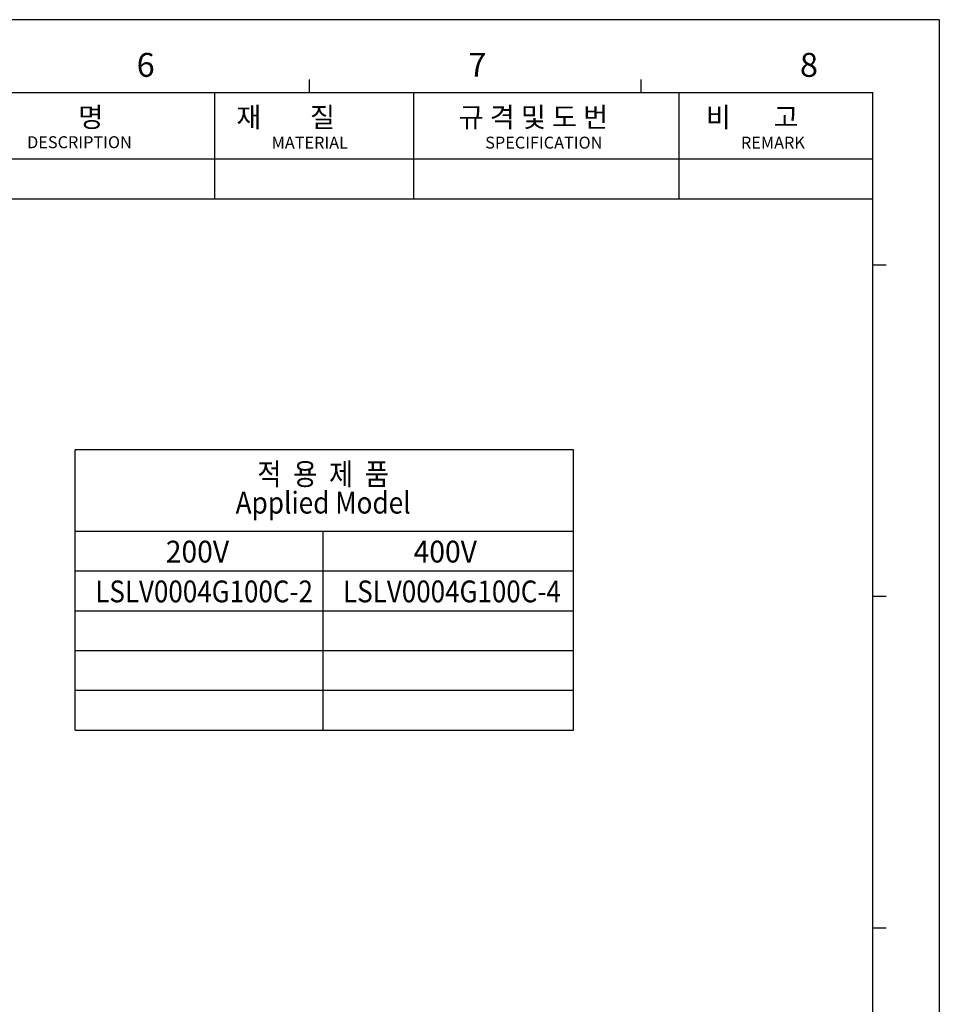
# Model space of a CAD drawing. Units: millimetres. Extents: x -3673 to 7877, y 0 to 1832.
# Drawn here: x 642 to 958, y 1494 to 1832 of the extents above; entities that cross this region are included whole.
import ezdxf
from ezdxf.enums import TextEntityAlignment as Align

# ---------------------------------------------------------------- set-up
doc = ezdxf.new("R2010")
doc.units = ezdxf.units.MM
doc.layers.get('0').update_dxf_attribs({"lineweight": 25})
doc.layers.add('AM_0', color=7, linetype='Continuous', lineweight=25)
doc.styles.add('AR', font='arialbd.ttf')
doc.styles.add('WHGTXT', font='simplex', dxfattribs={"bigfont": 'whgtxt'})

# ---------------------------------------------------------------- blocks, each defined once
blk = doc.blocks.new('A$C759C226F')
at = {"linetype": 'Continuous'}
blk.add_line((334.43, 236.49), (0, 236.49), dxfattribs=at)
for p, q in [((334.43, 236.49), (334.43, 0)), ((258.79, 229.32), (258.79, 227.73)), ((298.6, 229.32), (298.6, 227.73)), ((19.91, 227.73), (326.47, 227.73)), ((247.48, 214.99), (247.48, 227.73)), ((271.37, 214.99), (271.37, 227.73)), ((303.22, 214.99), (303.22, 227.73)), ((326.47, 7.96), (326.47, 227.73)), ((183.78, 219.77), (326.47, 219.77)), ((183.78, 214.99), (326.47, 214.99)), ((328.06, 207.03), (326.47, 207.03)), ((328.06, 167.22), (326.47, 167.22)), ((328.06, 127.4), (326.47, 127.4))]:
    blk.add_line(p, q)
at = {"style": 'WHGTXT'}
for s, height, p in [('6', 2.87, (238.08, 229.63)), ('7', 2.87, (277.89, 229.63)), ('8', 2.87, (317.7, 229.63)), ('품           명', 2.3888, (220.05, 223.59)), ('재        질 ', 2.3888, (250.05, 223.59)), ('규 격 및 도 번 ', 2.389, (276.75, 223.59)), ('비       고', 2.389, (306.42, 223.59)), ('DESCRIPTION', 1.4333, (224.93, 221.06)), ('MATERIAL', 1.433, (254.28, 221.01)), ('SPECIFICATION', 1.4333, (279.92, 221.01)), ('REMARK', 1.433, (310.62, 221.01))]:
    blk.add_text(s, height=height, dxfattribs=at).set_placement(p)

msp = doc.modelspace()

# ---------------------------------------------------------------- linework, layer by layer
for p, q in [((660.77, 1587.9), (660.77, 1684.29)), ((832, 1684.29), (660.77, 1684.29)), ((832, 1587.9), (832, 1684.29)), ((660.77, 1656.32), (832, 1656.32)), ((745.98, 1587.9), (745.98, 1656.32)), ((660.77, 1642.63), (832, 1642.63)), ((660.77, 1628.95), (832, 1628.95)), ((660.77, 1615.27), (832, 1615.27)), ((660.77, 1601.58), (832, 1601.58)), ((660.77, 1587.9), (832, 1587.9))]:
    msp.add_line(p, q)

# ---------------------------------------------------------------- block references
at = {"layer": 'AM_0', "xscale": 2.864018194908867, "yscale": 2.864018194908867, "zscale": 2.864018194908867}
msp.add_blockref('A$C759C226F', (0, 1154.93), dxfattribs=at)

# ---------------------------------------------------------------- texts
at = {"layer": 'AM_0', "style": 'AR', "width": 0.880002}
for s, p in [('적  용  제  품', (745.98, 1669.86)), ('Applied Model', (745.98, 1660.04))]:
    msp.add_text(s, height=7.5, dxfattribs=at).set_placement(p, align=Align.BOTTOM_CENTER)
at = {"layer": 'AM_0', "style": 'AR', "width": 0.94931}
for s, p in [('200V', (691.89, 1645.54)), ('400V', (777.09, 1645.54))]:
    msp.add_text(s, height=7.5, dxfattribs=at).set_placement(p)
at = {"layer": 'AM_0', "style": 'AR', "width": 0.808095}
for s, p, p2 in [('LSLV0004G100C-2', (667.64, 1631.85), (742.47, 1631.85)), ('LSLV0004G100C-4', (752.85, 1631.85), (827.68, 1631.85))]:
    msp.add_text(s, height=7.5, dxfattribs=at).set_placement(p, p2, align=Align.FIT)

doc.saveas('drawing.dxf')
